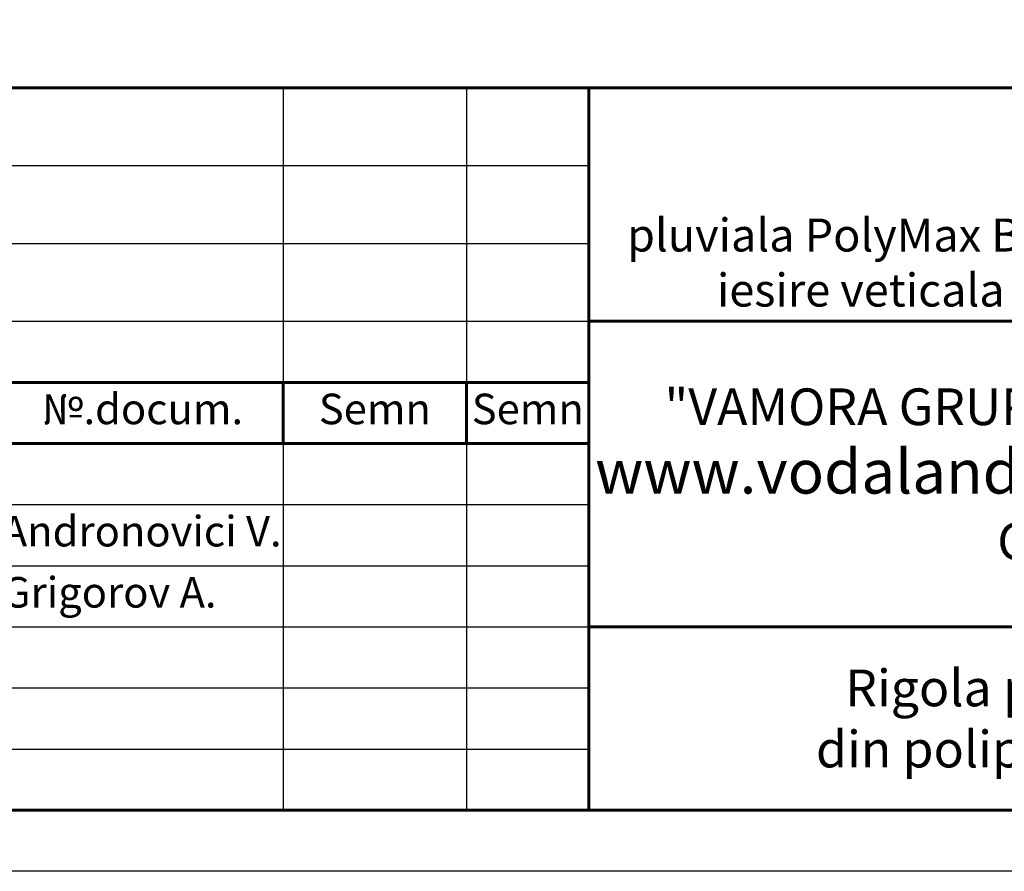
# Model space of a CAD drawing. Units: millimetres. Extents: x -5175 to -4755, y 25172 to 25469.
# Drawn here: x -4927 to -4846, y 25172 to 25241 of the extents above; entities that cross this region are included whole.
import ezdxf

# ---------------------------------------------------------------- set-up
doc = ezdxf.new("R2010")
doc.units = ezdxf.units.MM
doc.layers.add('рамка', color=7, linetype='Continuous', lineweight=30)
doc.styles.add('гост', font='isocpeui.ttf', dxfattribs={"height": 3})

# ---------------------------------------------------------------- blocks, each defined once
blk = doc.blocks.new('*T36')
at = {"color": 0, "lineweight": 60, "transparency": 16777216}
for p, q in [((0, 0), (185, 0)), ((0, 0), (0, -59.099)), ((65, 0), (65, -59.099)), ((185, 0), (185, -59.099)), ((65, -19.099), (185, -19.099)), ((135, -19.099), (135, -59.099)), ((150, -19.099), (150, -39.099)), ((167, -19.099), (167, -44.099)), ((0, -24.099), (65, -24.099)), ((7, -24.099), (7, -29.099)), ((17, -24.099), (17, -29.099)), ((40, -24.099), (40, -29.099)), ((55, -24.099), (55, -29.099)), ((135, -24.099), (185, -24.099)), ((0, -29.099), (65, -29.099)), ((135, -39.099), (185, -39.099)), ((65, -44.099), (185, -44.099)), ((0, -59.099), (185, -59.099))]:
    blk.add_line(p, q, dxfattribs=at)
at = {"color": 0, "lineweight": 30, "transparency": 16777216}
for p, q in [((7, 0), (7, -24.099)), ((17, 0), (17, -24.099)), ((40, 0), (40, -24.099)), ((55, 0), (55, -24.099)), ((0, -6.366), (65, -6.366)), ((0, -12.733), (65, -12.733)), ((0, -19.099), (65, -19.099)), ((17, -29.099), (17, -59.099)), ((40, -29.099), (40, -59.099)), ((55, -29.099), (55, -59.099)), ((0, -34.099), (65, -34.099)), ((0, -39.099), (65, -39.099)), ((0, -44.099), (65, -44.099)), ((0, -49.099), (65, -49.099)), ((0, -54.099), (65, -54.099))]:
    blk.add_line(p, q, dxfattribs=at)
at = {"color": 0, "lineweight": 15, "transparency": 16777216, "style": 'гост'}
for s, insert, char_height, width, attachment_point in [('{\\fTimes New Roman|b0|i1|c204|p18;\\C1;                                                                       \\fTimes New Roman|b0|i1|c0|p18;       \\fTimes New Roman|b0|i1|c204|p18;\\C0;Art.:\\fTimes New Roman|b0|i1|c0|p18;80080\\fTimes New Roman|b0|i1|c204|p18;\\C1;                                                                                                        \\fTimes New Roman|b0|i1|c238|p18;\\C0;         \\fTimes New Roman|b0|i1|c204|p18;                          \\H0.9x;Rigola pluviala PolyMax Basic DN100 H80, modernizat\\fTimes New Roman|b0|i1|c0|p18;ă \\fTimes New Roman|b0|i1|c204|p18;(1000x156x80), cu iesire veticala D110mm, clasa de sarcini C250\\fTimes New Roman|b0|i1|c238|p18;. VODALAND.}', (125, -9.549), 3, 120, 5), ('Faza', (142.5, -21.599), 3, 15, 5), ('Masa', (158.5, -21.599), 3, 17, 5), ('Scara', (176, -21.599), 3, 18, 5), ('Mod', (3.5, -26.599), 2.5, 7, 5), ('Coala', (12, -26.599), 2.5, 10, 5), ('№.docum.', (28.5, -26.599), 2.5, 23, 5), ('{\\fTimes New Roman|b0|i1|c204|p18;"VAMORA GRUP" SRL \\H1.2x;                www.\\fTimes New Roman|b0|i1|c0|p18;vodaland\\fTimes New Roman|b0|i1|c204|p18;.md                       \\H0.83333x;                   CHISINAU   }', (100, -31.599), 3, 70, 5), ('Semn', (47.5, -26.599), 2.5, 15, 5), ('Semn', (60, -26.599), 2.5, 10, 5), ('1,21', (158.5, -31.599), 3, 17, 5), ('1 : 5', (176, -31.599), 3, 18, 5), ('A elaborat:', (8.5, -36.599), 2.3, 17, 5), ('Andronovici V.', (17, -36.599), 2.5, 23, 4), ('A verificat:', (8.5, -41.599), 2.3, 17, 5), ('Grigorov A.', (17, -41.599), 2.5, 23, 4), (' Coala', (135, -41.599), 3, 32, 4), (' Coli', (167, -41.599), 3, 18, 4), ('A verificat:', (8.5, -46.599), 2.3, 17, 5), ('Rigola pluvial{\\fISOCPEUR|b0|i1|c238|p34;ă} {\\fISOCPEUR|b0|i1|c238|p34;\\P}din{\\fISOCPEUR|b0|i1|c238|p34; polipropilenă}', (100, -51.599), 3, 70, 5)]:
    blk.add_mtext(s, dxfattribs=dict(at, insert=insert, char_height=char_height, width=width, attachment_point=attachment_point))

msp = doc.modelspace()

# ---------------------------------------------------------------- linework, layer by layer
at = {"color": 0, "lineweight": 60}
msp.add_lwpolyline([(-5155.1667, 25463.5052), (-5155.1667, 25176.5052), (-4760.1667, 25176.5052), (-4760.1667, 25463.5052)], close=True, dxfattribs=at)
at = {"layer": 'рамка', "color": 0, "lineweight": 25}
msp.add_lwpolyline([(-5175.1667, 25171.5052), (-5175.1667, 25468.5052), (-4755.1667, 25468.5052), (-4755.1667, 25171.5052), (-5175.1667, 25171.5052)], dxfattribs=at)

# ---------------------------------------------------------------- block references
msp.add_blockref('*T36', (-4945.1667, 25235.604))

doc.saveas('drawing.dxf')
